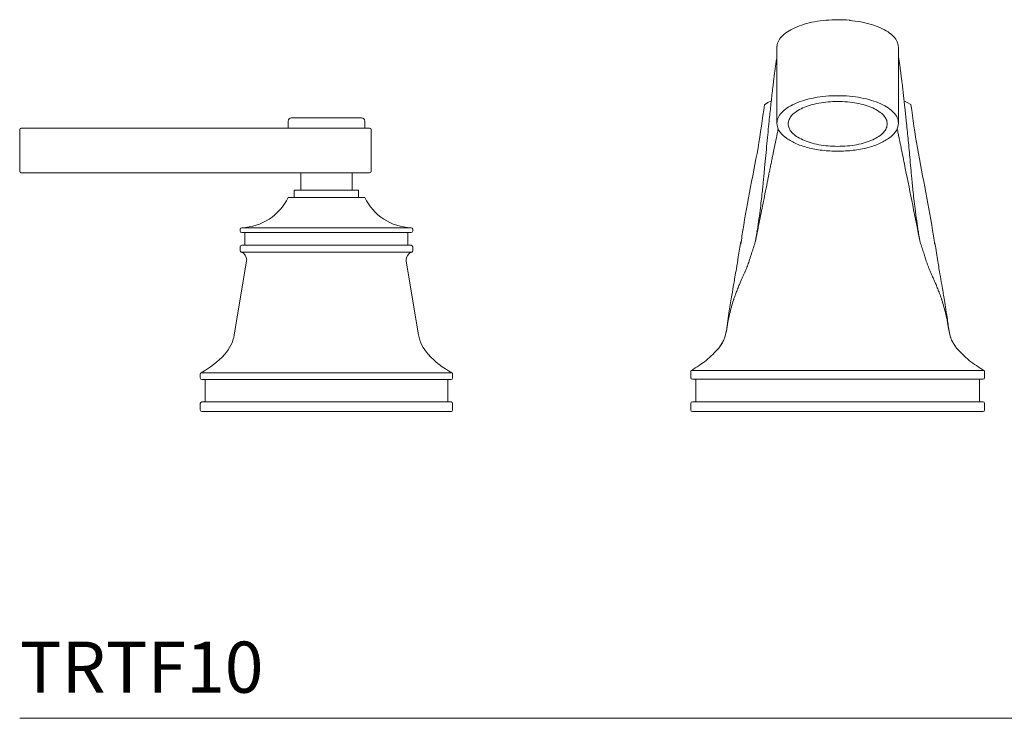
# Model space of a CAD drawing. Units: inches. Extents: x 0 to 42.9, y -0.2 to 27.1.
# Drawn here: x 0 to 9.6, y -0.2 to 6.6 of the extents above; entities that cross this region are included whole.
import ezdxf

# ---------------------------------------------------------------- set-up
doc = ezdxf.new("R2010")
doc.units = ezdxf.units.IN
doc.header["$LTSCALE"] = 2
doc.header["$MEASUREMENT"] = 0
doc.layers.add('WATERWORKS FITTINGS', color=7, linetype='Continuous', lineweight=9)
doc.styles.add('GOTHAM BOOK', font='GOTHMBOK.TTF', dxfattribs={"height": 0.5})

# ---------------------------------------------------------------- blocks, each defined once
blk = doc.blocks.new('TRTF10 FRONT')
at = {"layer": 'WATERWORKS FITTINGS', "ltscale": 6}
for p, q in [((-0.5946, 3.5729), (-0.5948, 3.5687)), ((0.5948, 3.5687), (0.5946, 3.5729)), ((-0.5945, 3.4883), (-0.5945, 2.8183)), ((0.5945, 2.8183), (0.5945, 3.4883)), ((0.5946, 3.5055), (0.5951, 3.5093)), ((-5.374, 2.8391), (-5.374, 2.7721)), ((-4.626, 2.7721), (-4.626, 2.8391)), ((-8, 2.7565), (-8, 2.3503)), ((-5.614, 2.7721), (-7.9354, 2.7721)), ((-5.2804, 2.7721), (-4.6272, 2.7721)), ((-4.5625, 2.3503), (-4.5625, 2.7565)), ((-5.614, 2.3346), (-7.9354, 2.3346)), ((-5.25, 2.3346), (-5.25, 2.1654)), ((-4.75, 2.1654), (-4.75, 2.3346)), ((-4.685, 2.1654), (-5.315, 2.1654)), ((-5.315, 2.1654), (-5.315, 2.0938)), ((-4.685, 2.0938), (-4.685, 2.1654)), ((-5.8438, 1.7816), (-5.8438, 1.7657)), ((-4.1714, 1.7972), (-5.8286, 1.7972)), ((-5.7969, 1.7501), (-5.7969, 1.6251)), ((-4.2031, 1.6251), (-4.2031, 1.7501)), ((-4.1563, 1.7657), (-4.1563, 1.7816)), ((-5.8438, 1.6095), (-5.8438, 1.5742)), ((-5.8336, 1.5595), (-4.1664, 1.5595)), ((-4.1563, 1.5742), (-4.1563, 1.6095)), ((-5.7812, 1.4688), (-5.9014, 0.7506)), ((-4.0986, 0.7506), (-4.2188, 1.4688)), ((-0.9409, 1.2895), (-0.9473, 1.2753)), ((0.9409, 1.2895), (0.9473, 1.2753)), ((-1.0193, 1.0887), (-1.0194, 1.0885)), ((1.0193, 1.0887), (1.0194, 1.0885)), ((-1.0889, 0.7862), (-1.0891, 0.7863)), ((1.0889, 0.7862), (1.09, 0.781)), ((-1.1284, 0.6712), (-1.1625, 0.62)), ((-1.128, 0.671), (-1.1621, 0.6203)), ((-1.1279, 0.6709), (-1.1621, 0.6203)), ((-1.1621, 0.6203), (-1.1613, 0.6203)), ((-1.1621, 0.6203), (-1.1621, 0.6203)), ((-1.1268, 0.6711), (-1.128, 0.671)), ((-1.1279, 0.6709), (-1.128, 0.671)), ((1.1268, 0.6711), (1.128, 0.671)), ((1.1279, 0.6709), (1.128, 0.671)), ((1.1279, 0.6709), (1.1621, 0.6203)), ((1.128, 0.671), (1.1621, 0.6203)), ((1.1625, 0.62), (1.1284, 0.6712)), ((1.1621, 0.6203), (1.1618, 0.6203)), ((-1.437, 0.391), (-1.437, 0.3307)), ((1.437, 0.3307), (1.437, 0.391)), ((-6.2344, 0.3656), (-6.2344, 0.3281)), ((-3.7739, 0.3794), (-6.2261, 0.3794)), ((-6.1875, 0.3125), (-6.1875, 0.0938)), ((-3.8125, 0.0938), (-3.8125, 0.3125)), ((-3.7656, 0.3281), (-3.7656, 0.3656)), ((-1.3878, 0.3151), (-1.3878, 0.0943)), ((1.3878, 0.0943), (1.3878, 0.3151)), ((-6.2344, 0.0781), (-6.2344, 0.0156)), ((-3.7656, 0.0156), (-3.7656, 0.0781)), ((-1.437, 0.0787), (-1.437, 0.0156)), ((1.437, 0.0156), (1.437, 0.0787))]:
    blk.add_line(p, q, dxfattribs=at)
at = {"layer": 'WATERWORKS FITTINGS', "ltscale": 6, "flags": 128}
for points in [[(-0.6532, 3.0347), (-0.6826, 3.02), (-0.7164, 3.0001)], [(0.7144, 3.0013), (0.6808, 3.0209), (0.6533, 3.0347)]]:
    blk.add_lwpolyline(points, dxfattribs=at)
at = {"layer": 'WATERWORKS FITTINGS', "ltscale": 36}
for centre, radius, start, end in [((-5.3425, 2.8391), 0.0315, 90, 180), ((-4.6575, 2.8391), 0.0315, 0, 90), ((-7.9844, 2.7565), 0.0156, 90, 180), ((-4.5781, 2.7565), 0.0156, 0, 90), ((-7.9844, 2.3503), 0.0156, 180, 270), ((-4.5781, 2.3503), 0.0156, 270, 0), ((-5.8438, 2.3155), 0.5186, 271.67612, 334.67909), ((-4.1563, 2.3155), 0.5186, 205.32091, 268.32388), ((-5.8281, 1.7816), 0.0156, 91.67612, 180), ((-5.8281, 1.7657), 0.0156, 180, 270), ((-4.1719, 1.7657), 0.0156, 270, 0), ((-4.1719, 1.7816), 0.0156, 0, 88.32388), ((-5.8281, 1.6095), 0.0156, 90, 180), ((-5.8281, 1.5742), 0.0156, 180, 249.49342), ((-5.8624, 1.4824), 0.0823, 360, 69.49342), ((-4.1376, 1.4824), 0.0823, 110.50658, 180), ((-4.1719, 1.6095), 0.0156, 0, 90), ((-4.1719, 1.5742), 0.0156, 290.50658, 360), ((-5.8624, 1.4824), 0.0823, 350.5, 0), ((-4.1376, 1.4824), 0.0823, 180, 189.5), ((-1.4463, 0.8422), 0.3616, 331.87407, 350.24375), ((-6.2713, 0.8125), 0.375, 317.48804, 350.5), ((-3.7287, 0.8125), 0.375, 189.5, 222.51196), ((-6.6399, 1.1504), 0.875, 298.21831, 317.48804), ((-3.3601, 1.1504), 0.875, 222.51196, 241.78169), ((-6.2188, 0.3656), 0.0156, 118.21831, 180), ((-6.2188, 0.3281), 0.0156, 180, 270), ((-3.7813, 0.3281), 0.0156, 270, 0), ((-3.7813, 0.3656), 0.0156, 0.00001, 61.78169), ((-1.4213, 0.3307), 0.0157, 180, 270), ((1.4213, 0.3307), 0.0157, 270, 0), ((-6.2188, 0.0781), 0.0156, 90, 180), ((-6.2188, 0.0156), 0.0156, 180, 270), ((-3.7813, 0.0781), 0.0156, 360, 90), ((-3.7813, 0.0156), 0.0156, 270, 0), ((-1.4213, 0.0787), 0.0157, 90, 180), ((-1.4214, 0.0156), 0.0156, 180, 270), ((1.4213, 0.0787), 0.0157, 0, 90), ((1.4214, 0.0156), 0.0156, 270, 0)]:
    blk.add_arc(centre, radius, start, end, dxfattribs=at)
at = {"layer": 'WATERWORKS FITTINGS', "ltscale": 6}
for points, knots in [([(0, 3.8313), (-0.0386, 3.8303), (-0.1157, 3.8283), (-0.2268, 3.8125), (-0.3293, 3.788), (-0.4205, 3.7544), (-0.4959, 3.7129), (-0.552, 3.6655), (-0.5873, 3.6155), (-0.5927, 3.5803), (-0.5954, 3.5623)], [0, 0, 0, 0, 0.1234342, 0.2467561, 0.3691631, 0.4899628, 0.6105874, 0.7340062, 0.8638981, 1, 1, 1, 1]), ([(0.1245, 3.8248), (0.1213, 3.8252), (0.0814, 3.8309), (0.039, 3.8311), (0, 3.8313)], [0, 0, 0, 0, 0.0787841, 1, 1, 1, 1]), ([(0.5929, 3.572), (0.5905, 3.5861), (0.5852, 3.618), (0.5507, 3.6653), (0.4952, 3.712), (0.4206, 3.7528), (0.3301, 3.7861), (0.2275, 3.8115), (0.1526, 3.8203), (0.1151, 3.8246)], [0, 0, 0, 0, 0.117141, 0.263354, 0.409996, 0.557045, 0.704448, 0.852126, 1, 1, 1, 1]), ([(-0.5954, 3.5616), (-0.5954, 3.5623), (-0.5952, 3.5636), (-0.595, 3.5489), (-0.5947, 3.5239), (-0.5946, 3.5004), (-0.5945, 3.4883)], [0, 0, 0, 0, 0.247455, 0.491096, 0.739299, 1, 1, 1, 1]), ([(0.5954, 3.5616), (0.5954, 3.5623), (0.5952, 3.5636), (0.595, 3.5489), (0.5947, 3.5239), (0.5946, 3.5004), (0.5945, 3.4883)], [0, 0, 0, 0, 0.247455, 0.491096, 0.739299, 1, 1, 1, 1]), ([(-0.5957, 3.5091), (-0.5949, 3.5039), (-0.5918, 3.4829), (-0.5984, 3.4451), (-0.6057, 3.3965), (-0.6122, 3.3493), (-0.6178, 3.3052), (-0.6236, 3.2589), (-0.629, 3.2145), (-0.6339, 3.1735), (-0.6427, 3.0977), (-0.655, 2.9891), (-0.6693, 2.856), (-0.6816, 2.7343), (-0.6924, 2.6224), (-0.7033, 2.506), (-0.7121, 2.4113), (-0.7186, 2.3424), (-0.7225, 2.3007), (-0.7268, 2.2563), (-0.7322, 2.203), (-0.739, 2.1367), (-0.7479, 2.056), (-0.7593, 1.9609), (-0.7727, 1.8595), (-0.784, 1.7896), (-0.7893, 1.7564)], [0, 0, 0, 0, 0.018558, 0.074337, 0.122994, 0.164545, 0.199019, 0.226072, 0.25036, 0.27464, 0.298914, 0.386486, 0.480122, 0.542502, 0.604969, 0.667427, 0.7274, 0.747543, 0.767185, 0.786406, 0.80932, 0.838257, 0.872543, 0.912645, 0.958569, 1, 1, 1, 1]), ([(0.7894, 1.7564), (0.7835, 1.7927), (0.7714, 1.868), (0.7573, 1.9763), (0.7456, 2.0759), (0.7368, 2.1582), (0.7301, 2.2238), (0.7228, 2.2972), (0.7146, 2.3839), (0.7023, 2.5173), (0.6877, 2.6731), (0.6721, 2.8291), (0.6574, 2.9673), (0.6438, 3.0886), (0.633, 3.1824), (0.6246, 3.2509), (0.6194, 3.2923), (0.6146, 3.3309), (0.6093, 3.3716), (0.6032, 3.4134), (0.5963, 3.4535), (0.5951, 3.4784), (0.5945, 3.4901)], [0, 0, 0, 0, 0.046329, 0.09626, 0.139253, 0.175312, 0.204442, 0.226907, 0.277348, 0.331001, 0.431242, 0.531509, 0.613188, 0.689921, 0.765123, 0.787293, 0.810874, 0.839742, 0.874159, 0.914153, 0.95974, 1, 1, 1, 1]), ([(-0.7164, 3.0003), (-0.7358, 2.8597), (-0.7754, 2.5726), (-0.8639, 2.1471), (-0.9195, 1.8316), (-0.9442, 1.6623), (-0.9482, 1.635)], [0, 0, 0, 0, 0.309346, 0.631323, 0.940439, 1, 1, 1, 1]), ([(0.9482, 1.635), (0.9442, 1.6623), (0.9195, 1.8316), (0.8639, 2.1471), (0.7754, 2.5727), (0.7358, 2.8598), (0.7163, 3.0005)], [0, 0, 0, 0, 0.059578, 0.368644, 0.690568, 1, 1, 1, 1]), ([(-4.6586, 2.8706), (-4.6673, 2.8706), (-4.6847, 2.8706), (-4.7727, 2.8706), (-4.8917, 2.8706), (-5.028, 2.8706), (-5.1602, 2.8706), (-5.2665, 2.8706), (-5.3332, 2.8706), (-5.3367, 2.8706), (-5.3383, 2.8706)], [0, 0, 0, 0, 0.128184, 0.256464, 0.384705, 0.512941, 0.641178, 0.769418, 0.897699, 1, 1, 1, 1]), ([(-0.5945, 2.8183), (-0.5909, 2.7947), (-0.5837, 2.7475), (-0.5381, 2.7043), (-0.5152, 2.6827)], [0, 0, 0, 0, 0.499837, 1, 1, 1, 1]), ([(0.5945, 2.8183), (0.5909, 2.7947), (0.5837, 2.7475), (0.5381, 2.7043), (0.5152, 2.6827)], [0, 0, 0, 0, 0.499837, 1, 1, 1, 1]), ([(-7.9354, 2.7721), (-7.9497, 2.7721), (-7.9782, 2.7721), (-7.9823, 2.7721), (-7.9844, 2.7721)], [0, 0, 0, 0, 0.500572, 1, 1, 1, 1]), ([(-5.2905, 2.7721), (-5.3131, 2.7721), (-5.3583, 2.7721), (-5.4392, 2.7721), (-5.5255, 2.7721), (-5.5845, 2.7721), (-5.614, 2.7721)], [0, 0, 0, 0, 0.249926, 0.5, 0.750074, 1, 1, 1, 1]), ([(-4.5781, 2.7721), (-4.5816, 2.7721), (-4.5885, 2.7721), (-4.6431, 2.7721), (-4.7252, 2.7721), (-4.8311, 2.7721), (-4.9512, 2.7721), (-5.075, 2.7721), (-5.1942, 2.7721), (-5.2584, 2.7721), (-5.2905, 2.7721)], [0, 0, 0, 0, 0.124973, 0.249997, 0.374999, 0.499999, 0.625, 0.750003, 0.875028, 1, 1, 1, 1]), ([(-0.5821, 2.765), (-0.585, 2.7493), (-0.5939, 2.7046), (-0.6094, 2.6295), (-0.6249, 2.555), (-0.6374, 2.4943), (-0.6467, 2.4491), (-0.656, 2.4038), (-0.6652, 2.3584), (-0.6734, 2.3175), (-0.6812, 2.2789), (-0.6935, 2.2173), (-0.7099, 2.1351), (-0.7301, 2.0338), (-0.7492, 1.9392), (-0.7683, 1.8444), (-0.7873, 1.75), (-0.8, 1.687), (-0.8063, 1.6556)], [0.0166052, 0.0166052, 0.0166052, 0.0166052, 0.0580504, 0.1353575, 0.2165391, 0.2567044, 0.2968794, 0.337063, 0.3772543, 0.4174524, 0.4460494, 0.4796274, 0.5812664, 0.6643242, 0.7489052, 0.8326033, 0.9163015, 1, 1, 1, 1]), ([(0.8063, 1.6556), (0.782, 1.776), (0.7334, 2.0163), (0.674, 2.3164), (0.6353, 2.5046), (0.6193, 2.5823), (0.6131, 2.6121), (0.6067, 2.6429), (0.6007, 2.6718), (0.5956, 2.6966), (0.5911, 2.7191), (0.5866, 2.7418), (0.5835, 2.7574), (0.5821, 2.765)], [0, 0, 0, 0, 0.3203145, 0.6392449, 0.796747, 0.8214835, 0.8462157, 0.876158, 0.9034873, 0.9232323, 0.942136, 0.9634054, 0.9834931, 0.9834931, 0.9834931, 0.9834931]), ([(-0.5084, 2.6779), (-0.5088, 2.6778), (-0.5096, 2.6777), (-0.5112, 2.6778), (-0.513, 2.6786), (-0.5143, 2.6801), (-0.515, 2.6815), (-0.5151, 2.6823), (-0.5152, 2.6827)], [0, 0, 0, 0, 0.122095, 0.246289, 0.500413, 0.752871, 0.877391, 1, 1, 1, 1]), ([(-0.5084, 2.6779), (-0.4793, 2.6587), (-0.4213, 2.6202), (-0.2963, 2.5783), (-0.1536, 2.5502), (-0.0512, 2.5467), (0, 2.545)], [0, 0, 0, 0, 0.249886, 0.5, 0.750117, 1, 1, 1, 1]), ([(0, 2.545), (0.0512, 2.5467), (0.1536, 2.5502), (0.2963, 2.5783), (0.4213, 2.6202), (0.4793, 2.6587), (0.5084, 2.6779)], [0, 0, 0, 0, 0.249883, 0.5, 0.750114, 1, 1, 1, 1]), ([(0.5152, 2.6827), (0.5151, 2.6823), (0.515, 2.6815), (0.5143, 2.6801), (0.513, 2.6786), (0.5112, 2.6778), (0.5096, 2.6777), (0.5088, 2.6778), (0.5084, 2.6779)], [0, 0, 0, 0, 0.122609, 0.247129, 0.499587, 0.753711, 0.877905, 1, 1, 1, 1]), ([(-7.9354, 2.3346), (-7.9497, 2.3346), (-7.9782, 2.3346), (-7.9823, 2.3346), (-7.9844, 2.3346)], [0, 0, 0, 0, 0.5, 1, 1, 1, 1]), ([(-5.2905, 2.3346), (-5.3131, 2.3346), (-5.3583, 2.3346), (-5.4392, 2.3346), (-5.5255, 2.3346), (-5.5845, 2.3346), (-5.614, 2.3346)], [0, 0, 0, 0, 0.249926, 0.5, 0.750074, 1, 1, 1, 1]), ([(-4.5781, 2.3346), (-4.5816, 2.3346), (-4.5885, 2.3346), (-4.6431, 2.3346), (-4.7252, 2.3346), (-4.8311, 2.3346), (-4.9512, 2.3346), (-5.075, 2.3346), (-5.1942, 2.3346), (-5.2584, 2.3346), (-5.2905, 2.3346)], [0, 0, 0, 0, 0.125, 0.250001, 0.375001, 0.500001, 0.625002, 0.750004, 0.875029, 1, 1, 1, 1]), ([(-5.375, 2.0938), (-5.3709, 2.0938), (-5.3626, 2.0938), (-5.2979, 2.0938), (-5.2027, 2.0938), (-5.0839, 2.0938), (-4.9558, 2.0938), (-4.8326, 2.0938), (-4.7282, 2.0938), (-4.6549, 2.0938), (-4.6272, 2.0938), (-4.6254, 2.0938), (-4.625, 2.0938)], [0, 0, 0, 0, 0.107372, 0.214745, 0.322117, 0.42949, 0.536862, 0.644235, 0.751607, 0.85898, 0.966352, 1, 1, 1, 1]), ([(-5.8281, 1.7501), (-5.825, 1.7501), (-5.8189, 1.7501), (-5.7696, 1.7501), (-5.6931, 1.7501), (-5.5893, 1.7501), (-5.4631, 1.7501), (-5.319, 1.7501), (-5.1626, 1.7501), (-5, 1.7501), (-4.8374, 1.7501), (-4.681, 1.7501), (-4.5369, 1.7501), (-4.4107, 1.7501), (-4.3069, 1.7501), (-4.2304, 1.7501), (-4.1811, 1.7501), (-4.175, 1.7501), (-4.1719, 1.7501)], [0, 0, 0, 0, 0.062483, 0.125004, 0.187499, 0.25, 0.3125, 0.375, 0.4375, 0.5, 0.5625, 0.625, 0.6875, 0.75, 0.812501, 0.874996, 0.937517, 1, 1, 1, 1]), ([(-0.8063, 1.6556), (-0.8023, 1.6792), (-0.7965, 1.7129), (-0.7908, 1.7464), (-0.7891, 1.7564)], [0, 0, 0, 0, 0.7035307, 1, 1, 1, 1]), ([(0.8063, 1.6556), (0.8023, 1.6792), (0.7965, 1.7129), (0.7908, 1.7464), (0.7891, 1.7564)], [0, 0, 0, 0, 0.703593, 1, 1, 1, 1]), ([(-0.9478, 1.6624), (-0.9558, 1.6124), (-0.9701, 1.5235), (-0.9892, 1.407), (-1.004, 1.3198), (-1.0188, 1.2336), (-1.0373, 1.1249), (-1.0625, 0.9725), (-1.0793, 0.8553), (-1.0886, 0.7898)], [0, 0, 0, 0, 0.17097, 0.303499, 0.400294, 0.471276, 0.599558, 0.776293, 1, 1, 1, 1]), ([(-0.9409, 1.2895), (-0.936, 1.3), (-0.9261, 1.321), (-0.9139, 1.3483), (-0.9029, 1.374), (-0.893, 1.3985), (-0.8837, 1.4222), (-0.8745, 1.4462), (-0.8657, 1.4715), (-0.8567, 1.5008), (-0.8469, 1.5317), (-0.8366, 1.5635), (-0.8264, 1.5941), (-0.8162, 1.6246), (-0.8097, 1.6451), (-0.8063, 1.6556)], [0, 0, 0, 0, 0.071005, 0.140964, 0.211129, 0.28393, 0.357142, 0.427238, 0.5, 0.574936, 0.666668, 0.75, 0.830818, 0.914149, 1, 1, 1, 1]), ([(0.8063, 1.6556), (0.8092, 1.6466), (0.8148, 1.629), (0.8236, 1.6026), (0.8323, 1.5766), (0.8409, 1.5503), (0.8497, 1.5228), (0.858, 1.4963), (0.8667, 1.4685), (0.876, 1.442), (0.8867, 1.4146), (0.8977, 1.3868), (0.9099, 1.3573), (0.9239, 1.3258), (0.9352, 1.3017), (0.9409, 1.2895)], [0, 0, 0, 0, 0.073741, 0.14563, 0.215672, 0.285714, 0.357143, 0.437827, 0.500002, 0.585064, 0.666669, 0.750003, 0.836771, 0.917437, 1, 1, 1, 1]), ([(1.0886, 0.7898), (1.0826, 0.833), (1.0715, 0.9117), (1.0552, 1.0166), (1.0417, 1.0988), (1.0295, 1.1714), (1.0157, 1.2519), (0.9974, 1.3583), (0.9741, 1.4982), (0.9572, 1.6036), (0.9478, 1.6624)], [0, 0, 0, 0, 0.147476, 0.268722, 0.363126, 0.432838, 0.520006, 0.641508, 0.799802, 1, 1, 1, 1]), ([(-5.8281, 1.6251), (-5.825, 1.6251), (-5.8189, 1.6251), (-5.7696, 1.6251), (-5.6931, 1.6251), (-5.5893, 1.6251), (-5.4631, 1.6251), (-5.319, 1.6251), (-5.1626, 1.6251), (-5, 1.6251), (-4.8374, 1.6251), (-4.681, 1.6251), (-4.5369, 1.6251), (-4.4107, 1.6251), (-4.3069, 1.6251), (-4.2304, 1.6251), (-4.1811, 1.6251), (-4.175, 1.6251), (-4.1719, 1.6251)], [0, 0, 0, 0, 0.062483, 0.125004, 0.187499, 0.25, 0.3125, 0.375, 0.4375, 0.5, 0.5625, 0.625, 0.6875, 0.75, 0.812501, 0.874996, 0.937517, 1, 1, 1, 1]), ([(-0.9473, 1.2753), (-0.952, 1.2644), (-0.9613, 1.2426), (-0.973, 1.2129), (-0.9788, 1.1981)], [0, 0, 0, 0, 0.5000255, 1, 1, 1, 1]), ([(0.9473, 1.2753), (0.9518, 1.2647), (0.9611, 1.243), (0.9728, 1.2133), (0.9788, 1.1981)], [0, 0, 0, 0, 0.487015, 1, 1, 1, 1]), ([(-0.9788, 1.1981), (-0.9845, 1.1839), (-0.9959, 1.1553), (-1.0082, 1.1208), (-1.0144, 1.1035)], [0, 0, 0, 0, 0.500038, 1, 1, 1, 1]), ([(0.9788, 1.1981), (0.9845, 1.1839), (0.9959, 1.1553), (1.0082, 1.1208), (1.0144, 1.1035)], [0, 0, 0, 0, 0.500038, 1, 1, 1, 1]), ([(-1.0194, 1.0885), (-1.0326, 1.0445), (-1.0525, 0.9786), (-1.0739, 0.8722), (-1.0839, 0.8148), (-1.0889, 0.7862)], [0, 0, 0, 0, 0.49961, 0.749821, 1, 1, 1, 1]), ([(-1.0156, 1.1), (-1.0162, 1.098), (-1.0174, 1.094), (-1.0187, 1.0905), (-1.0193, 1.0887)], [0, 0, 0, 0, 0.496889, 1, 1, 1, 1]), ([(-1.0144, 1.1035), (-1.0146, 1.103), (-1.015, 1.1018), (-1.0153, 1.1007), (-1.0155, 1.1001)], [0, 0, 0, 0, 0.499998, 1, 1, 1, 1]), ([(1.0144, 1.1035), (1.0146, 1.103), (1.015, 1.1018), (1.0153, 1.1007), (1.0155, 1.1001)], [0, 0, 0, 0, 0.499998, 1, 1, 1, 1]), ([(1.0155, 1.1001), (1.0162, 1.098), (1.0175, 1.094), (1.0187, 1.0904), (1.0193, 1.0887)], [0, 0, 0, 0, 0.511286, 1, 1, 1, 1]), ([(1.0194, 1.0885), (1.0326, 1.0445), (1.0525, 0.9786), (1.0739, 0.8722), (1.0839, 0.8148), (1.0889, 0.7862)], [0, 0, 0, 0, 0.49961, 0.749821, 1, 1, 1, 1]), ([(-1.0891, 0.7863), (-1.0939, 0.7642), (-1.1023, 0.7249), (-1.1202, 0.6874), (-1.128, 0.671)], [0, 0, 0, 0, 0.560082, 1, 1, 1, 1]), ([(-1.0889, 0.7862), (-1.0891, 0.7853), (-1.0894, 0.7835), (-1.0898, 0.7818), (-1.09, 0.781)], [0, 0, 0, 0, 0.499109, 1, 1, 1, 1]), ([(1.0889, 0.7862), (1.089, 0.7862), (1.089, 0.7862), (1.0891, 0.7863), (1.0891, 0.7863)], [0, 0, 0, 0, 0.500012, 1, 1, 1, 1]), ([(1.0891, 0.7863), (1.0939, 0.7642), (1.1023, 0.7249), (1.1202, 0.6874), (1.128, 0.671)], [0, 0, 0, 0, 0.560082, 1, 1, 1, 1]), ([(1.09, 0.781), (1.0943, 0.7623), (1.1027, 0.7262), (1.1175, 0.6904), (1.1262, 0.6741), (1.1262, 0.6741), (1.1262, 0.6741), (1.1262, 0.6741), (1.1262, 0.6741), (1.1262, 0.6741), (1.1263, 0.6741), (1.1263, 0.674), (1.1264, 0.6738), (1.1265, 0.6736), (1.1268, 0.6731), (1.1271, 0.6725), (1.1273, 0.672), (1.1275, 0.6717)], [0, 0, 0, 0, 0.504414, 0.97686, 0.976865, 0.976875, 0.976897, 0.976939, 0.977023, 0.977191, 0.977524, 0.978182, 0.979463, 0.981885, 0.986168, 0.992541, 1, 1, 1, 1]), ([(-1.1622, 0.6204), (-1.2021, 0.5784), (-1.282, 0.4944), (-1.3804, 0.4331), (-1.4296, 0.4024)], [0, 0, 0, 0, 0.4994533, 1, 1, 1, 1]), ([(1.1622, 0.6204), (1.1622, 0.6204), (1.1621, 0.6203), (1.1621, 0.6203), (1.1621, 0.6203)], [0, 0, 0, 0, 0.499971, 1, 1, 1, 1]), ([(1.1621, 0.6203), (1.202, 0.5783), (1.282, 0.4944), (1.3803, 0.4329), (1.4295, 0.4022)], [0, 0, 0, 0, 0.499457, 1, 1, 1, 1]), ([(-1.437, 0.3884), (-1.4369, 0.3898), (-1.4367, 0.3925), (-1.4351, 0.3963), (-1.4328, 0.3997), (-1.4306, 0.4014), (-1.4295, 0.4022)], [0, 0, 0, 0, 0.2486069, 0.5002507, 0.751602, 1, 1, 1, 1]), ([(-1.4295, 0.4022), (-1.427, 0.4022), (-1.4219, 0.4021), (-1.384, 0.4022), (-1.3243, 0.4022), (-1.2412, 0.4023), (-1.1371, 0.4023), (-1.0136, 0.4024), (-0.8726, 0.4024), (-0.7168, 0.4024), (-0.5487, 0.4024), (-0.371, 0.4024), (-0.1871, 0.4024), (-0.0623, 0.4023), (0, 0.4023)], [0, 0, 0, 0, 0.0832796, 0.166659, 0.2500608, 0.3334689, 0.4168776, 0.5002462, 0.5835687, 0.6668677, 0.7501489, 0.833444, 0.9167609, 1, 1, 1, 1]), ([(1.4295, 0.4022), (1.427, 0.4022), (1.4219, 0.4021), (1.384, 0.4022), (1.3243, 0.4022), (1.2412, 0.4023), (1.1371, 0.4023), (1.0136, 0.4024), (0.8726, 0.4024), (0.7168, 0.4024), (0.5487, 0.4024), (0.371, 0.4024), (0.1871, 0.4024), (0.0623, 0.4023), (0, 0.4023)], [0, 0, 0, 0, 0.08328, 0.166659, 0.250061, 0.333469, 0.416878, 0.500246, 0.583569, 0.666868, 0.750149, 0.833444, 0.916761, 1, 1, 1, 1]), ([(1.437, 0.3884), (1.4369, 0.3897), (1.4366, 0.3925), (1.435, 0.3962), (1.4327, 0.3997), (1.4306, 0.4013), (1.4295, 0.4022)], [0, 0, 0, 0, 0.247693, 0.50009, 0.752414, 1, 1, 1, 1]), ([(-6.2188, 0.3125), (-6.2142, 0.3125), (-6.2051, 0.3125), (-6.1327, 0.3125), (-6.02, 0.3125), (-5.8673, 0.3125), (-5.6815, 0.3125), (-5.4694, 0.3125), (-5.2393, 0.3125), (-5, 0.3125), (-4.7607, 0.3125), (-4.5306, 0.3125), (-4.3185, 0.3125), (-4.1327, 0.3125), (-3.98, 0.3125), (-3.8673, 0.3125), (-3.7949, 0.3125), (-3.7858, 0.3125), (-3.7813, 0.3125)], [0, 0, 0, 0, 0.062486, 0.125002, 0.1875, 0.25, 0.3125, 0.375, 0.4375, 0.5, 0.5625, 0.625, 0.6875, 0.75, 0.8125, 0.874998, 0.937514, 1, 1, 1, 1]), ([(-1.4213, 0.315), (-1.416, 0.315), (-1.4054, 0.315), (-1.3209, 0.315), (-1.1895, 0.315), (-1.0114, 0.315), (-0.7947, 0.315), (-0.5474, 0.315), (-0.2791, 0.315), (-0.093, 0.315), (0, 0.315)], [0, 0, 0, 0, 0.1249978, 0.2499955, 0.3749933, 0.4999911, 0.6249889, 0.7499872, 0.8749883, 1, 1, 1, 1]), ([(0, 0.315), (0.0073, 0.315), (0.0305, 0.315), (0.0665, 0.315), (0.1057, 0.315), (0.152, 0.315), (0.2086, 0.315), (0.2774, 0.315), (0.3455, 0.315), (0.4352, 0.315), (0.5229, 0.315), (0.6079, 0.315), (0.691, 0.315), (0.7709, 0.315), (0.847, 0.315), (0.9203, 0.315), (0.9894, 0.315), (1.0535, 0.315), (1.1143, 0.315), (1.1698, 0.315), (1.2196, 0.315), (1.2654, 0.315), (1.3052, 0.315), (1.3387, 0.315), (1.3679, 0.315), (1.3954, 0.315), (1.4121, 0.315), (1.4192, 0.315), (1.4211, 0.315), (1.4212, 0.315), (1.4213, 0.315)], [0, 0, 0, 0, 0.009747, 0.031296, 0.048337, 0.062515, 0.093768, 0.125018, 0.156311, 0.187528, 0.250012, 0.281305, 0.312521, 0.375006, 0.406299, 0.437516, 0.5, 0.531294, 0.562511, 0.624994, 0.65629, 0.687508, 0.749989, 0.78129, 0.812509, 0.874987, 0.933028, 0.962046, 0.991138, 1, 1, 1, 1]), ([(-3.7813, 0.0938), (-3.7858, 0.0938), (-3.7949, 0.0938), (-3.8673, 0.0938), (-3.98, 0.0938), (-4.1327, 0.0938), (-4.3185, 0.0938), (-4.5306, 0.0938), (-4.7607, 0.0938), (-5, 0.0938), (-5.2393, 0.0938), (-5.4694, 0.0938), (-5.6815, 0.0938), (-5.8673, 0.0938), (-6.02, 0.0938), (-6.1327, 0.0938), (-6.2051, 0.0938), (-6.2142, 0.0938), (-6.2188, 0.0938)], [0, 0, 0, 0, 0.062486, 0.125002, 0.1875, 0.25, 0.3125, 0.375, 0.4375, 0.5, 0.5625, 0.625, 0.6875, 0.75, 0.8125, 0.874998, 0.937514, 1, 1, 1, 1]), ([(-6.2188, 0), (-6.2142, 0), (-6.2051, 0), (-6.1327, 0), (-6.02, 0), (-5.8673, 0), (-5.6815, 0), (-5.4694, 0), (-5.2393, 0), (-5, 0), (-4.7607, 0), (-4.5306, 0), (-4.3185, 0), (-4.1327, 0), (-3.98, 0), (-3.8673, 0), (-3.7949, 0), (-3.7858, 0), (-3.7813, 0)], [0, 0, 0, 0, 0.062486, 0.125002, 0.1875, 0.25, 0.3125, 0.375, 0.4375, 0.5, 0.5625, 0.625, 0.6875, 0.75, 0.8125, 0.874998, 0.937514, 1, 1, 1, 1]), ([(-1.4214, 0), (-1.4161, 0), (-1.4055, 0), (-1.321, 0), (-1.1896, 0), (-1.0115, 0), (-0.7948, 0), (-0.5748, 0), (-0.3691, 0), (-0.1862, 0), (-0.0621, 0), (0, 0)], [0, 0, 0, 0, 0.124972, 0.249945, 0.374917, 0.499889, 0.624864, 0.749822, 0.833182, 0.916489, 1, 1, 1, 1]), ([(0, 0.0945), (-0.093, 0.0945), (-0.2791, 0.0945), (-0.5177, 0.0945), (-0.7127, 0.0945), (-0.8677, 0.0945), (-1.0311, 0.0945), (-1.1896, 0.0945), (-1.3209, 0.0945), (-1.4054, 0.0945), (-1.416, 0.0945), (-1.4213, 0.0945)], [0, 0, 0, 0, 0.124984, 0.249957, 0.333309, 0.416759, 0.500121, 0.625091, 0.750061, 0.87503, 1, 1, 1, 1]), ([(0, 0.0945), (0.3769, 0.0945), (0.7385, 0.0945), (1.2715, 0.0945), (1.4213, 0.0945), (1.4213, 0.0945)], [0, 0, 0, 0, 0.5, 0.5, 1, 1, 1, 1]), ([(1.4214, 0), (1.4214, 0), (1.2716, 0), (0.7385, 0), (0.377, 0), (0, 0)], [0, 0, 0, 0, 0.5, 0.5, 1, 1, 1, 1])]:
    blk.add_open_spline(points, degree=3, knots=knots, dxfattribs=at)
for points in [[(-0.5945, 2.8183), (-0.5923, 2.8359), (-0.5879, 2.8713), (-0.5525, 2.9222), (-0.4976, 2.9692), (-0.4231, 3.0104), (-0.3324, 3.0441), (-0.229, 3.0692), (-0.1167, 3.0847), (0, 3.0899), (0.1167, 3.0847), (0.229, 3.0692), (0.3324, 3.0441), (0.4231, 3.0104), (0.4976, 2.9692), (0.5525, 2.9222), (0.5879, 2.8713), (0.5923, 2.8359), (0.5945, 2.8183)], [(0, 2.5925), (-0.0317, 2.5933), (-0.0951, 2.595), (-0.1865, 2.608), (-0.2708, 2.6284), (-0.3446, 2.6559), (-0.4052, 2.6894), (-0.4503, 2.7277), (-0.478, 2.7692), (-0.4874, 2.8124), (-0.478, 2.8555), (-0.4503, 2.897), (-0.4052, 2.9353), (-0.3446, 2.9688), (-0.2708, 2.9964), (-0.1865, 3.0167), (-0.0951, 3.0297), (-0.0317, 3.0314), (0, 3.0322)], [(0, 3.0322), (0.0317, 3.0314), (0.0951, 3.0297), (0.1865, 3.0167), (0.2708, 2.9964), (0.3446, 2.9688), (0.4052, 2.9353), (0.4503, 2.897), (0.478, 2.8555), (0.4874, 2.8124), (0.478, 2.7692), (0.4503, 2.7277), (0.4052, 2.6894), (0.3446, 2.6559), (0.2708, 2.6284), (0.1865, 2.608), (0.0951, 2.595), (0.0317, 2.5933), (0, 2.5925)]]:
    blk.add_open_spline(points, degree=3, dxfattribs=at)

msp = doc.modelspace()

# ---------------------------------------------------------------- linework, layer by layer
at = {"layer": 'WATERWORKS FITTINGS', "color": 251}
msp.add_line((0, -0.25), (19.2402, -0.25), dxfattribs=at)

# ---------------------------------------------------------------- block references
at = {"layer": 'WATERWORKS FITTINGS'}
msp.add_blockref('TRTF10 FRONT', (8, 2.75), dxfattribs=at)

# ---------------------------------------------------------------- texts
at = {"layer": 'WATERWORKS FITTINGS', "color": 251, "style": 'GOTHAM BOOK'}
msp.add_text('TRTF10', height=0.5, dxfattribs=at).set_placement((0, 0))

doc.saveas('drawing.dxf')
